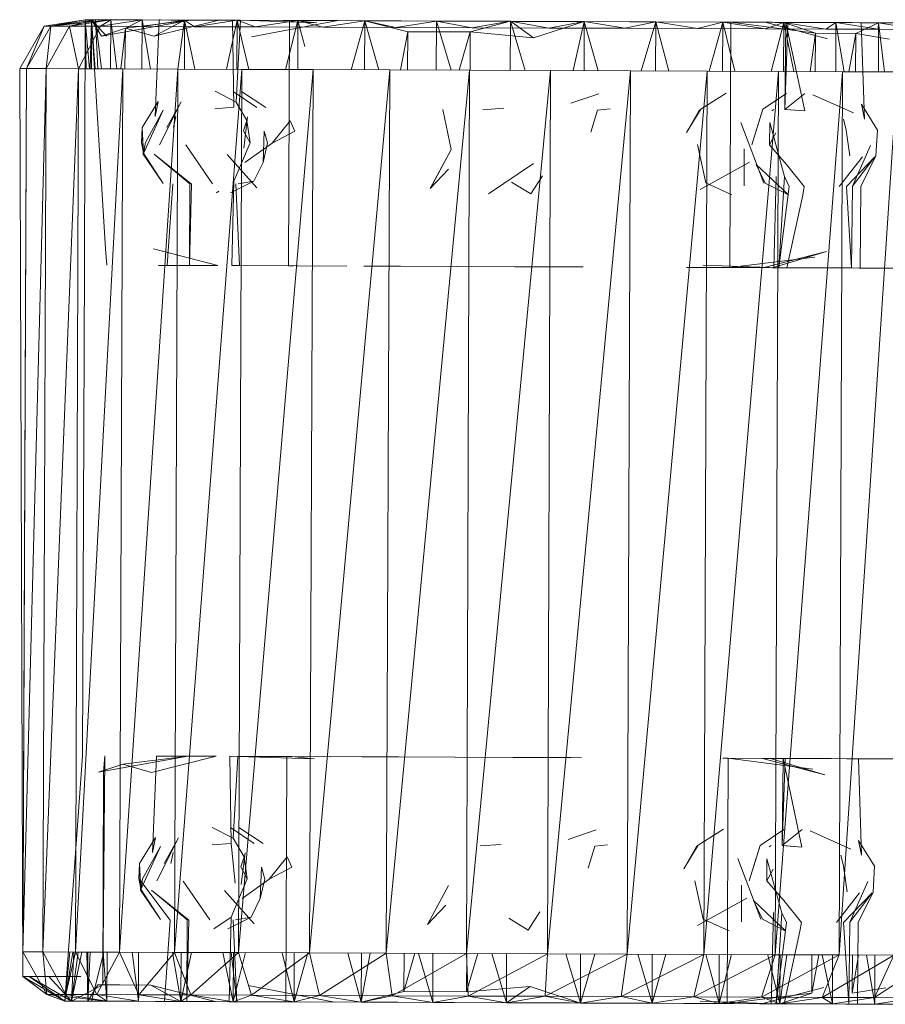
# Model space of a CAD drawing. Units: inches. Extents: x 0 to 6720, y 0 to 4752.
# Drawn here: x 3825 to 3878, y 2029 to 2089 of the extents above; entities that cross this region are included whole.
import ezdxf

# ---------------------------------------------------------------- set-up
doc = ezdxf.new("R2010")
doc.units = ezdxf.units.IN
doc.header["$MEASUREMENT"] = 0

msp = doc.modelspace()

# ---------------------------------------------------------------- linework, layer by layer
at = {"lineweight": 9}
for p, q in [((3826.984, 2088.801), (3825.484, 2086.208)), ((3826.984, 2088.801), (3825.891, 2086.207)), ((3826.984, 2088.801), (3825.891, 2086.207)), ((3825.891, 2086.207), (3827.38, 2088.799)), ((3827.38, 2088.799), (3825.891, 2086.207)), ((3826.984, 2088.801), (3829.484, 2089.193)), ((3826.984, 2088.801), (3827.38, 2088.799)), ((3826.984, 2088.801), (3827.38, 2088.799)), ((3827.38, 2088.799), (3827.1, 2086.202)), ((3828.531, 2088.795), (3827.1, 2086.202)), ((3829.484, 2089.193), (3827.38, 2088.799)), ((3827.38, 2088.799), (3830.124, 2089.191)), ((3831.054, 2089.187), (3827.38, 2088.799)), ((3827.38, 2088.799), (3828.531, 2088.795)), ((3827.38, 2088.799), (3828.531, 2088.795)), ((3828.531, 2088.795), (3830.124, 2089.191)), ((3831.054, 2089.187), (3828.531, 2088.795)), ((3828.531, 2088.795), (3830.426, 2088.788)), ((3828.531, 2088.795), (3829.089, 2086.195)), ((3828.531, 2088.795), (3830.426, 2088.788)), ((3830.426, 2088.788), (3829.089, 2086.195)), ((3829.484, 2089.193), (3829.438, 2074.193)), ((3829.484, 2089.193), (3829.438, 2074.193)), ((3829.879, 2089.192), (3829.484, 2089.193)), ((3829.484, 2089.193), (3829.879, 2089.192)), ((3829.879, 2089.192), (3829.484, 2089.193)), ((3829.484, 2089.193), (3829.879, 2089.192)), ((3829.551, 2086.195), (3829.484, 2089.193)), ((3829.484, 2089.193), (3829.749, 2086.192)), ((3829.879, 2089.192), (3829.791, 2086.192)), ((3829.791, 2086.192), (3829.879, 2089.192)), ((3829.879, 2089.192), (3829.868, 2086.192)), ((3829.879, 2089.192), (3829.868, 2086.192)), ((3830.124, 2089.191), (3829.879, 2089.192)), ((3831.054, 2089.187), (3829.879, 2089.192)), ((3829.879, 2089.192), (3834.728, 2089.173)), ((3829.879, 2089.192), (3830.065, 2086.191)), ((3829.879, 2089.192), (3830.728, 2075.188)), ((3829.879, 2089.192), (3834.554, 2089.173)), ((3830.103, 2086.191), (3829.879, 2089.192)), ((3829.879, 2089.192), (3830.484, 2088.189)), ((3829.879, 2089.192), (3830.065, 2086.191)), ((3829.879, 2089.192), (3830.786, 2088.188)), ((3830.124, 2089.191), (3830.261, 2086.19)), ((3830.124, 2089.191), (3830.486, 2086.189)), ((3831.054, 2089.187), (3830.426, 2088.788)), ((3832.972, 2089.18), (3830.426, 2088.788)), ((3830.426, 2088.788), (3832.995, 2088.778)), ((3830.484, 2088.189), (3835.926, 2089.168)), ((3831.054, 2089.187), (3831.042, 2086.187)), ((3832.972, 2089.18), (3831.054, 2089.187)), ((3831.426, 2086.184), (3831.054, 2089.187)), ((3832.972, 2089.18), (3831.949, 2088.683)), ((3831.949, 2088.683), (3835.926, 2089.168)), ((3832.972, 2089.18), (3832.961, 2086.18)), ((3835.565, 2089.17), (3832.972, 2089.18)), ((3833.479, 2086.178), (3832.972, 2089.18)), ((3832.972, 2089.18), (3832.995, 2088.778)), ((3835.565, 2089.17), (3832.995, 2088.778)), ((3832.995, 2088.778), (3836.181, 2088.765)), ((3835.565, 2089.17), (3833.716, 2088.177)), ((3833.716, 2088.177), (3837.67, 2089.162)), ((3833.774, 2083.273), (3834.019, 2089.176)), ((3834.554, 2089.173), (3834.019, 2089.176)), ((3834.019, 2089.176), (3834.088, 2089.175)), ((3834.088, 2089.175), (3834.728, 2089.173)), ((3835.926, 2089.168), (3834.728, 2089.173)), ((3835.565, 2089.17), (3835.156, 2086.171)), ((3835.565, 2089.17), (3835.553, 2086.171)), ((3835.565, 2089.17), (3835.553, 2086.171)), ((3838.774, 2089.157), (3835.565, 2089.17)), ((3835.565, 2089.17), (3837.67, 2089.162)), ((3838.774, 2089.157), (3835.565, 2089.17)), ((3836.195, 2086.167), (3835.565, 2089.17)), ((3835.565, 2089.17), (3836.181, 2088.765)), ((3835.926, 2089.168), (3837.67, 2089.162)), ((3838.774, 2089.157), (3836.181, 2088.765)), ((3838.774, 2089.157), (3838.121, 2086.16)), ((3838.577, 2083.838), (3838.507, 2089.158)), ((3838.983, 2089.157), (3838.507, 2089.158)), ((3838.507, 2089.158), (3838.611, 2089.158)), ((3838.983, 2089.157), (3838.716, 2084.16)), ((3838.774, 2089.157), (3838.763, 2086.156)), ((3838.774, 2089.157), (3838.763, 2086.156)), ((3842.495, 2089.143), (3838.774, 2089.157)), ((3842.495, 2089.143), (3838.774, 2089.157)), ((3839.506, 2086.156), (3838.774, 2089.157)), ((3838.774, 2089.157), (3839.89, 2088.751)), ((3843.658, 2089.005), (3838.983, 2089.157)), ((3840.018, 2089.153), (3838.983, 2089.157)), ((3838.983, 2089.157), (3842.309, 2089.144)), ((3839.669, 2088.154), (3844.948, 2089.134)), ((3842.495, 2089.143), (3839.89, 2088.751)), ((3844.634, 2089.135), (3841.588, 2089.147)), ((3842.495, 2089.143), (3841.739, 2086.146)), ((3841.983, 2089.145), (3841.925, 2074.145)), ((3842.251, 2089.144), (3841.983, 2089.145)), ((3841.983, 2089.145), (3842.309, 2089.144)), ((3843.658, 2089.005), (3842.309, 2089.144)), ((3842.495, 2089.143), (3842.483, 2086.143)), ((3842.495, 2089.143), (3842.483, 2086.143)), ((3846.588, 2089.127), (3842.495, 2089.143)), ((3846.588, 2089.127), (3842.495, 2089.143)), ((3842.919, 2087.563), (3842.495, 2089.143)), ((3842.495, 2089.143), (3844.03, 2088.735)), ((3842.495, 2089.143), (3842.919, 2089.142)), ((3843.413, 2089.14), (3844.948, 2089.134)), ((3846.588, 2089.127), (3844.03, 2088.735)), ((3846.588, 2089.127), (3845.757, 2086.131)), ((3846.588, 2089.127), (3846.576, 2086.128)), ((3846.588, 2089.127), (3846.576, 2086.128)), ((3850.971, 2089.111), (3846.588, 2089.127)), ((3846.588, 2089.127), (3848.82, 2089.119)), ((3847.455, 2086.124), (3846.588, 2089.127)), ((3846.588, 2089.127), (3848.483, 2088.718)), ((3846.588, 2089.127), (3849.215, 2088.459)), ((3846.809, 2089.127), (3848.181, 2089.121)), ((3850.971, 2089.111), (3848.483, 2088.718)), ((3848.82, 2089.119), (3852.273, 2089.106)), ((3850.971, 2089.111), (3850.962, 2086.111)), ((3855.494, 2089.093), (3850.971, 2089.111)), ((3851.864, 2086.107), (3850.971, 2089.111)), ((3850.971, 2089.111), (3853.134, 2088.7)), ((3852.273, 2089.106), (3855.82, 2089.092)), ((3855.494, 2089.093), (3853.029, 2088.445)), ((3855.494, 2089.093), (3853.134, 2088.7)), ((3855.494, 2089.093), (3855.482, 2086.093)), ((3860.005, 2089.076), (3855.494, 2089.093)), ((3860.005, 2089.076), (3855.494, 2089.093)), ((3856.385, 2086.09), (3855.494, 2089.093)), ((3855.494, 2089.093), (3857.843, 2088.682)), ((3855.494, 2089.093), (3856.901, 2088.088)), ((3855.494, 2089.093), (3856.901, 2088.088)), ((3855.82, 2089.092), (3859.343, 2089.078)), ((3860.005, 2089.076), (3856.901, 2088.088)), ((3860.005, 2089.076), (3856.901, 2088.088)), ((3860.005, 2089.076), (3857.843, 2088.682)), ((3860.005, 2089.076), (3859.33, 2086.079)), ((3860.005, 2089.076), (3859.343, 2089.078)), ((3860.005, 2089.076), (3859.994, 2086.076)), ((3860.005, 2089.076), (3859.994, 2086.076)), ((3864.377, 2089.059), (3860.005, 2089.076)), ((3864.377, 2089.059), (3860.005, 2089.076)), ((3860.868, 2086.073), (3860.005, 2089.076)), ((3860.005, 2089.076), (3862.482, 2088.665)), ((3864.377, 2089.059), (3862.482, 2088.665)), ((3864.377, 2089.059), (3862.773, 2089.065)), ((3864.377, 2089.059), (3863.491, 2086.063)), ((3864.377, 2089.059), (3864.366, 2086.059)), ((3864.377, 2089.059), (3864.366, 2086.059)), ((3868.482, 2089.044), (3864.377, 2089.059)), ((3868.482, 2089.044), (3864.377, 2089.059)), ((3865.187, 2086.056), (3864.377, 2089.059)), ((3864.377, 2089.059), (3866.935, 2088.648)), ((3868.482, 2089.044), (3866.935, 2088.648)), ((3868.482, 2089.044), (3867.649, 2086.047)), ((3871.447, 2089.032), (3868.4, 2089.044)), ((3868.482, 2089.044), (3868.47, 2086.044)), ((3868.482, 2089.044), (3868.47, 2086.044)), ((3872.202, 2089.029), (3868.482, 2089.044)), ((3872.202, 2089.029), (3868.482, 2089.044)), ((3869.214, 2086.041), (3868.482, 2089.044)), ((3868.482, 2089.044), (3871.075, 2088.632)), ((3868.97, 2089.042), (3868.656, 2089.043)), ((3868.714, 2089.043), (3868.97, 2089.042)), ((3868.97, 2089.042), (3868.912, 2074.042)), ((3872.202, 2089.029), (3868.947, 2089.042)), ((3874.144, 2088.364), (3868.947, 2089.042)), ((3868.947, 2089.042), (3871.528, 2089.032)), ((3874.877, 2088.019), (3871.063, 2089.034)), ((3871.447, 2089.032), (3871.063, 2089.034)), ((3872.202, 2089.029), (3871.075, 2088.632)), ((3872.202, 2089.029), (3871.446, 2086.03)), ((3871.528, 2089.032), (3873.667, 2089.024)), ((3871.668, 2089.031), (3872.342, 2089.029)), ((3872.447, 2089.028), (3871.97, 2089.03)), ((3872.202, 2089.029), (3872.191, 2086.03)), ((3872.202, 2089.029), (3872.191, 2086.03)), ((3875.4, 2089.017), (3872.202, 2089.029)), ((3872.202, 2089.029), (3874.144, 2088.364)), ((3872.83, 2086.027), (3872.202, 2089.029)), ((3872.202, 2089.029), (3874.784, 2088.617)), ((3872.272, 2083.709), (3872.342, 2089.029)), ((3872.272, 2083.709), (3872.447, 2089.028)), ((3873.493, 2083.611), (3872.342, 2089.029)), ((3872.342, 2089.029), (3872.447, 2089.028)), ((3873.667, 2089.024), (3875.307, 2089.017)), ((3875.4, 2089.017), (3874.784, 2088.617)), ((3879.923, 2089), (3875.307, 2089.017)), ((3875.307, 2089.017), (3876.4, 2089.013)), ((3875.4, 2089.017), (3875.388, 2086.015)), ((3878.004, 2089.007), (3875.4, 2089.017)), ((3875.909, 2086.015), (3875.4, 2089.017)), ((3875.4, 2089.017), (3877.981, 2088.605)), ((3876.877, 2089.011), (3876.237, 2089.014)), ((3876.4, 2089.013), (3876.935, 2089.011)), ((3878.004, 2089.007), (3876.609, 2088.354)), ((3876.935, 2089.011), (3876.877, 2089.011)), ((3881.097, 2088.995), (3876.935, 2089.011)), ((3877.144, 2083.107), (3876.935, 2089.011)), ((3878.004, 2089.007), (3877.981, 2088.605)), ((3878.004, 2089.007), (3877.993, 2086.007)), ((3879.923, 2089), (3878.004, 2089.007)), ((3879.923, 2089), (3878.004, 2089.007)), ((3878.376, 2086.006), (3878.004, 2089.007)), ((3878.004, 2089.007), (3880.551, 2088.595)), ((3831.949, 2088.683), (3830.484, 2088.189)), ((3831.949, 2088.683), (3831.667, 2086.184)), ((3831.949, 2088.683), (3831.917, 2086.184)), ((3831.949, 2088.683), (3833.716, 2088.177)), ((3836.181, 2088.765), (3839.89, 2088.751)), ((3839.89, 2088.751), (3844.03, 2088.735)), ((3844.03, 2088.735), (3848.483, 2088.718)), ((3848.483, 2088.718), (3853.134, 2088.7)), ((3848.777, 2086.119), (3849.215, 2088.459)), ((3849.215, 2088.459), (3849.203, 2086.117)), ((3849.215, 2088.459), (3853.029, 2088.445)), ((3853.029, 2088.445), (3852.364, 2086.105)), ((3853.029, 2088.445), (3853.021, 2086.103)), ((3853.029, 2088.445), (3856.901, 2088.088)), ((3853.029, 2088.445), (3856.901, 2088.088)), ((3853.134, 2088.7), (3857.843, 2088.682)), ((3857.843, 2088.682), (3862.482, 2088.665)), ((3862.482, 2088.665), (3866.935, 2088.648)), ((3866.935, 2088.648), (3871.075, 2088.632)), ((3871.075, 2088.632), (3874.784, 2088.617)), ((3873.818, 2086.023), (3874.144, 2088.364)), ((3874.144, 2088.364), (3874.136, 2086.022)), ((3874.144, 2088.364), (3876.609, 2088.354)), ((3874.784, 2088.617), (3877.981, 2088.605)), ((3876.609, 2088.354), (3876.18, 2086.015)), ((3876.609, 2088.354), (3876.601, 2086.012)), ((3876.609, 2088.354), (3878.667, 2088.004)), ((3876.609, 2088.354), (3878.667, 2088.004)), ((3877.981, 2088.605), (3880.551, 2088.595)), ((3825.484, 2086.208), (3825.67, 2030.707)), ((3825.484, 2086.208), (3825.891, 2086.207)), ((3825.67, 2030.707), (3825.891, 2086.207)), ((3825.891, 2086.207), (3825.67, 2032.207)), ((3825.67, 2032.207), (3827.1, 2086.202)), ((3825.891, 2086.207), (3827.1, 2086.202)), ((3827.1, 2086.202), (3826.891, 2032.203)), ((3826.891, 2032.203), (3829.089, 2086.195)), ((3827.1, 2086.202), (3829.089, 2086.195)), ((3829.089, 2086.195), (3828.891, 2032.195)), ((3828.891, 2032.195), (3831.798, 2086.184)), ((3829.089, 2086.195), (3831.798, 2086.184)), ((3831.798, 2086.184), (3831.589, 2032.185)), ((3831.589, 2032.185), (3835.158, 2086.171)), ((3831.798, 2086.184), (3835.158, 2086.171)), ((3835.158, 2086.171), (3834.949, 2032.172)), ((3834.949, 2032.172), (3839.065, 2086.156)), ((3835.158, 2086.171), (3839.065, 2086.156)), ((3839.065, 2086.156), (3838.856, 2032.157)), ((3838.856, 2032.157), (3843.425, 2086.14)), ((3839.065, 2086.156), (3843.425, 2086.14)), ((3843.425, 2086.14), (3843.216, 2032.14)), ((3843.216, 2032.14), (3848.111, 2086.122)), ((3843.425, 2086.14), (3848.111, 2086.122)), ((3848.111, 2086.122), (3847.902, 2032.122)), ((3847.902, 2032.122), (3852.994, 2086.103)), ((3848.111, 2086.122), (3852.994, 2086.103)), ((3852.994, 2086.103), (3852.797, 2032.103)), ((3852.797, 2032.103), (3857.947, 2086.084)), ((3852.994, 2086.103), (3857.947, 2086.084)), ((3857.947, 2086.084), (3857.75, 2032.084)), ((3857.75, 2032.084), (3862.842, 2086.065)), ((3857.947, 2086.084), (3862.842, 2086.065)), ((3862.842, 2086.065), (3862.633, 2032.066)), ((3862.633, 2032.066), (3867.528, 2086.047)), ((3862.842, 2086.065), (3867.528, 2086.047)), ((3867.528, 2086.047), (3867.319, 2032.048)), ((3867.319, 2032.048), (3871.888, 2086.03)), ((3867.528, 2086.047), (3871.888, 2086.03)), ((3871.888, 2086.03), (3871.679, 2032.031)), ((3871.679, 2032.031), (3875.795, 2086.015)), ((3871.888, 2086.03), (3875.795, 2086.015)), ((3875.795, 2086.015), (3875.586, 2032.016)), ((3875.586, 2032.016), (3879.155, 2086.003)), ((3875.795, 2086.015), (3879.155, 2086.003)), ((3837.437, 2084.815), (3838.716, 2084.16)), ((3838.542, 2084.811), (3839.995, 2083.833)), ((3839.053, 2084.809), (3840.53, 2083.831)), ((3859.18, 2084.081), (3860.889, 2084.656)), ((3868.679, 2084.695), (3867.145, 2083.729)), ((3872.377, 2084.681), (3870.923, 2083.714)), ((3873.493, 2084.677), (3872.272, 2083.709)), ((3876.481, 2083.491), (3873.981, 2084.606)), ((3833.961, 2084.185), (3832.984, 2082.608)), ((3833.961, 2084.185), (3832.984, 2082.608)), ((3833.961, 2084.185), (3833.774, 2083.273)), ((3835.367, 2084.18), (3834.03, 2081.54)), ((3835.367, 2084.18), (3834.484, 2082.602)), ((3838.716, 2084.16), (3839.379, 2083.024)), ((3876.958, 2084.021), (3877.144, 2083.107)), ((3876.958, 2084.021), (3877.935, 2082.435)), ((3876.958, 2084.021), (3877.935, 2082.435)), ((3833.042, 2080.98), (3834.263, 2083.652)), ((3833.17, 2081.679), (3834.263, 2083.652)), ((3838.577, 2083.838), (3837.425, 2083.749)), ((3851.878, 2081.254), (3851.366, 2083.695)), ((3855.099, 2083.775), (3853.797, 2083.686)), ((3860.401, 2082.312), (3860.819, 2083.659)), ((3861.598, 2083.75), (3860.819, 2083.659)), ((3867.145, 2083.729), (3866.261, 2082.289)), ((3866.261, 2082.289), (3867.028, 2083.635)), ((3867.145, 2083.729), (3867.028, 2083.635)), ((3870.261, 2081.541), (3870.923, 2083.714)), ((3870.923, 2083.714), (3870.47, 2082.273)), ((3871.47, 2083.618), (3871.598, 2083.712)), ((3873.493, 2083.611), (3872.272, 2083.709)), ((3872.342, 2083.709), (3873.493, 2083.611)), ((3835.042, 2083.268), (3834.891, 2082.6)), ((3839.17, 2082.393), (3839.379, 2083.024)), ((3839.425, 2083.252), (3839.193, 2081.33)), ((3839.576, 2081.659), (3839.379, 2083.024)), ((3840.914, 2081.654), (3842.018, 2083.014)), ((3842.309, 2082.381), (3842.018, 2083.014)), ((3870.982, 2079.199), (3869.575, 2082.908)), ((3871.33, 2081.537), (3871.354, 2082.901)), ((3872.249, 2079.598), (3871.354, 2082.901)), ((3875.865, 2083.112), (3876.016, 2082.443)), ((3832.984, 2082.608), (3832.937, 2081.68)), ((3832.984, 2082.608), (3833.054, 2081.033)), ((3832.984, 2082.608), (3833.042, 2080.98)), ((3832.984, 2082.608), (3833.042, 2080.98)), ((3839.576, 2081.659), (3839.17, 2082.393)), ((3840.367, 2080.458), (3840.437, 2082.388)), ((3840.646, 2081.655), (3840.437, 2082.388)), ((3840.914, 2081.654), (3842.309, 2082.381)), ((3871.726, 2082.268), (3871.33, 2081.537)), ((3876.016, 2082.443), (3876.249, 2080.868)), ((3877.935, 2082.435), (3877.842, 2080.862)), ((3877.935, 2082.435), (3877.842, 2080.862)), ((3833.054, 2081.033), (3832.937, 2081.68)), ((3833.042, 2080.98), (3833.17, 2081.679)), ((3833.042, 2080.98), (3833.17, 2081.679)), ((3833.054, 2081.033), (3833.17, 2081.679)), ((3839.576, 2081.659), (3838.577, 2079.324)), ((3839.251, 2080.462), (3840.914, 2081.654)), ((3840.367, 2080.458), (3840.646, 2081.655)), ((3840.367, 2080.458), (3840.646, 2081.655)), ((3866.924, 2081.554), (3867.447, 2079.213)), ((3833.054, 2081.033), (3833.042, 2080.98)), ((3834.263, 2079.172), (3833.042, 2080.98)), ((3834.263, 2079.172), (3833.042, 2080.98)), ((3833.054, 2081.033), (3834.263, 2079.172)), ((3835.891, 2079.153), (3833.716, 2080.977)), ((3835.995, 2079.145), (3833.716, 2080.977)), ((3837.274, 2079.161), (3835.646, 2081.534)), ((3838.181, 2080.96), (3839.995, 2078.922)), ((3851.878, 2081.254), (3850.587, 2078.882)), ((3850.727, 2079.109), (3851.878, 2081.254)), ((3869.796, 2079.036), (3869.796, 2081.289)), ((3872.377, 2080.335), (3871.33, 2081.537)), ((3876.411, 2079.011), (3877.516, 2081.509)), ((3840.367, 2080.458), (3839.809, 2079.319)), ((3856.901, 2080.395), (3854.145, 2078.548)), ((3870.121, 2080.492), (3867.086, 2078.818)), ((3875.586, 2079.001), (3877.016, 2080.811)), ((3876.039, 2078.992), (3877.783, 2080.808)), ((3876.411, 2079.011), (3877.783, 2080.808)), ((3877.842, 2080.862), (3876.923, 2078.995)), ((3851.715, 2080.049), (3850.587, 2078.882)), ((3870.528, 2080.342), (3871.075, 2079.199)), ((3870.528, 2080.342), (3872.493, 2078.478)), ((3872.377, 2080.335), (3873.458, 2079.002)), ((3834.844, 2079.15), (3834.507, 2074.174)), ((3835.891, 2079.153), (3835.867, 2074.168)), ((3835.995, 2079.145), (3835.867, 2074.168)), ((3839.809, 2079.319), (3838.379, 2078.609)), ((3838.577, 2079.324), (3838.449, 2074.158)), ((3838.693, 2079.155), (3838.925, 2074.157)), ((3839.809, 2079.319), (3838.844, 2079.155)), ((3855.552, 2079.259), (3856.738, 2078.538)), ((3856.738, 2078.538), (3857.459, 2079.655)), ((3867.447, 2079.213), (3869.04, 2078.491)), ((3871.075, 2079.199), (3872.493, 2078.478)), ((3871.737, 2079.6), (3871.609, 2074.031)), ((3872.249, 2079.598), (3871.912, 2074.03)), ((3872.528, 2079.005), (3872.249, 2079.598)), ((3837.663, 2078.709), (3837.518, 2078.612)), ((3850.727, 2079.109), (3850.587, 2078.882)), ((3872.528, 2079.005), (3871.912, 2074.03)), ((3873.458, 2079.002), (3873.365, 2078.475)), ((3876.039, 2078.992), (3876.353, 2074.013)), ((3876.353, 2074.013), (3876.411, 2079.011)), ((3876.923, 2078.995), (3876.877, 2074.011)), ((3873.365, 2078.475), (3872.388, 2074.028)), ((3830.81, 2074.188), (3830.728, 2075.188)), ((3833.658, 2075.177), (3837.611, 2074.162)), ((3874.83, 2075.019), (3871.005, 2074.034)), ((3871.493, 2074.032), (3874.83, 2075.019)), ((3874.098, 2074.68), (3868.889, 2074.042)), ((3829.438, 2074.193), (3829.321, 2044.193)), ((3834.019, 2074.175), (3833.961, 2074.176)), ((3833.961, 2074.176), (3834.507, 2074.174)), ((3834.67, 2074.173), (3834.019, 2074.175)), ((3835.867, 2074.168), (3834.67, 2074.173)), ((3835.507, 2074.17), (3837.611, 2074.162)), ((3837.611, 2074.162), (3835.867, 2074.168)), ((3838.553, 2074.158), (3838.449, 2074.158)), ((3838.449, 2074.158), (3838.925, 2074.157)), ((3838.716, 2074.158), (3842.483, 2074.143)), ((3842.251, 2074.144), (3841.925, 2074.145)), ((3841.925, 2074.145), (3842.193, 2074.144)), ((3842.437, 2074.143), (3845.495, 2074.131)), ((3845.495, 2074.131), (3842.483, 2074.143)), ((3846.53, 2074.128), (3848.762, 2074.119)), ((3852.215, 2074.106), (3848.762, 2074.119)), ((3855.762, 2074.092), (3852.215, 2074.106)), ((3859.296, 2074.079), (3855.762, 2074.092)), ((3859.947, 2074.076), (3859.296, 2074.079)), ((3869.319, 2074.04), (3866.261, 2074.052)), ((3867.249, 2074.182), (3871.912, 2074.03)), ((3868.598, 2074.043), (3868.912, 2074.042)), ((3868.598, 2074.043), (3871.912, 2074.03)), ((3868.912, 2074.042), (3868.656, 2074.043)), ((3872.144, 2074.029), (3868.889, 2074.042)), ((3871.47, 2074.032), (3868.889, 2074.042)), ((3869.319, 2074.04), (3870.877, 2074.034)), ((3870.877, 2074.034), (3871.912, 2074.03)), ((3871.493, 2074.032), (3871.005, 2074.034)), ((3873.609, 2074.024), (3871.47, 2074.032)), ((3871.609, 2074.031), (3872.284, 2074.029)), ((3872.388, 2074.028), (3871.912, 2074.03)), ((3872.284, 2074.029), (3872.388, 2074.028)), ((3875.249, 2074.017), (3873.609, 2074.024)), ((3879.865, 2074), (3875.249, 2074.017)), ((3876.353, 2074.013), (3875.249, 2074.017)), ((3876.167, 2074.014), (3876.818, 2074.011)), ((3876.877, 2074.011), (3876.353, 2074.013)), ((3881.423, 2073.994), (3876.818, 2074.011)), ((3876.818, 2074.011), (3876.877, 2074.011)), ((3828.252, 2029.197), (3829.321, 2044.193)), ((3828.252, 2029.197), (3829.321, 2044.193)), ((3830.31, 2043.189), (3835.763, 2044.169)), ((3831.786, 2043.684), (3830.31, 2043.189)), ((3830.693, 2044.188), (3830.565, 2030.188)), ((3830.693, 2044.188), (3830.612, 2043.188)), ((3831.786, 2043.684), (3835.763, 2044.169)), ((3831.786, 2043.684), (3833.542, 2043.177)), ((3833.542, 2043.177), (3837.507, 2044.162)), ((3833.6, 2038.274), (3833.856, 2044.176)), ((3834.391, 2044.174), (3833.856, 2044.176)), ((3833.856, 2044.176), (3833.914, 2044.176)), ((3833.914, 2044.176), (3834.565, 2044.173)), ((3835.763, 2044.169), (3834.565, 2044.173)), ((3835.402, 2044.17), (3837.507, 2044.162)), ((3835.763, 2044.169), (3837.507, 2044.162)), ((3838.414, 2038.839), (3838.344, 2044.159)), ((3838.821, 2044.157), (3838.344, 2044.159)), ((3838.344, 2044.159), (3838.449, 2044.158)), ((3838.821, 2044.157), (3838.542, 2039.16)), ((3843.483, 2044.005), (3838.821, 2044.157)), ((3838.821, 2044.157), (3842.134, 2044.144)), ((3844.472, 2044.135), (3841.414, 2044.147)), ((3841.821, 2044.145), (3841.762, 2029.146)), ((3842.076, 2044.144), (3841.821, 2044.145)), ((3841.821, 2044.145), (3842.134, 2044.144)), ((3843.483, 2044.005), (3842.134, 2044.144)), ((3842.809, 2044.142), (3848.006, 2044.122)), ((3846.425, 2044.128), (3848.657, 2044.119)), ((3846.774, 2044.127), (3848.006, 2044.122)), ((3848.657, 2044.119), (3852.111, 2044.106)), ((3852.111, 2044.106), (3855.657, 2044.092)), ((3855.657, 2044.092), (3859.18, 2044.079)), ((3859.831, 2044.076), (3859.18, 2044.079)), ((3868.807, 2044.042), (3868.482, 2044.043)), ((3868.551, 2044.043), (3868.807, 2044.042)), ((3868.807, 2044.042), (3868.749, 2029.042)), ((3872.028, 2044.03), (3868.784, 2044.042)), ((3873.981, 2043.364), (3868.784, 2044.042)), ((3868.784, 2044.042), (3871.354, 2044.032)), ((3871.388, 2044.032), (3870.9, 2044.034)), ((3874.714, 2043.019), (3870.9, 2044.034)), ((3871.354, 2044.032), (3873.493, 2044.024)), ((3871.388, 2044.032), (3874.714, 2043.019)), ((3871.505, 2044.032), (3872.179, 2044.029)), ((3872.284, 2044.029), (3871.807, 2044.03)), ((3872.109, 2038.709), (3872.179, 2044.029)), ((3872.109, 2038.709), (3872.284, 2044.029)), ((3873.319, 2038.611), (3872.179, 2044.029)), ((3872.179, 2044.029), (3872.284, 2044.029)), ((3873.493, 2044.024), (3875.132, 2044.018)), ((3879.748, 2044), (3875.132, 2044.018)), ((3875.132, 2044.018), (3876.237, 2044.013)), ((3876.714, 2044.012), (3876.063, 2044.014)), ((3876.237, 2044.013), (3876.772, 2044.011)), ((3881.306, 2043.994), (3876.714, 2044.012)), ((3876.772, 2044.011), (3876.714, 2044.012)), ((3876.97, 2038.107), (3876.772, 2044.011)), ((3830.612, 2043.188), (3830.565, 2030.188)), ((3837.263, 2039.816), (3838.542, 2039.16)), ((3838.379, 2039.811), (3839.821, 2038.833)), ((3838.89, 2039.809), (3840.367, 2038.831)), ((3859.017, 2039.082), (3860.726, 2039.656)), ((3868.517, 2039.696), (3866.982, 2038.729)), ((3872.202, 2039.682), (3870.761, 2038.715)), ((3873.33, 2039.677), (3872.109, 2038.709)), ((3876.307, 2038.491), (3873.819, 2039.606)), ((3833.798, 2039.186), (3832.809, 2037.608)), ((3833.798, 2039.186), (3832.809, 2037.608)), ((3833.798, 2039.186), (3833.6, 2038.274)), ((3835.205, 2039.18), (3833.867, 2036.541)), ((3835.205, 2039.18), (3834.321, 2037.602)), ((3838.414, 2038.839), (3837.263, 2038.749)), ((3838.414, 2038.839), (3838.658, 2036.408)), ((3838.542, 2039.16), (3839.204, 2038.024)), ((3876.783, 2039.021), (3876.97, 2038.107)), ((3876.783, 2039.021), (3877.76, 2037.436)), ((3876.783, 2039.021), (3877.76, 2037.436)), ((3832.868, 2035.98), (3834.1, 2038.653)), ((3832.995, 2036.679), (3834.1, 2038.653)), ((3834.879, 2038.269), (3834.728, 2037.601)), ((3839.263, 2038.252), (3839.03, 2036.33)), ((3854.936, 2038.775), (3853.634, 2038.686)), ((3860.238, 2037.312), (3860.657, 2038.66)), ((3861.424, 2038.75), (3860.657, 2038.66)), ((3866.982, 2038.729), (3866.098, 2037.29)), ((3866.098, 2037.29), (3866.865, 2038.636)), ((3866.982, 2038.729), (3866.865, 2038.636)), ((3870.086, 2036.542), (3870.761, 2038.715)), ((3870.761, 2038.715), (3870.307, 2037.274)), ((3871.307, 2038.619), (3871.435, 2038.712)), ((3873.319, 2038.611), (3872.109, 2038.709)), ((3872.179, 2038.709), (3873.319, 2038.611)), ((3832.809, 2037.608), (3832.775, 2036.68)), ((3832.809, 2037.608), (3832.891, 2036.034)), ((3832.809, 2037.608), (3832.868, 2035.98)), ((3832.809, 2037.608), (3832.868, 2035.98)), ((3839.007, 2037.394), (3839.204, 2038.024)), ((3839.402, 2036.659), (3839.204, 2038.024)), ((3840.739, 2036.654), (3841.844, 2038.014)), ((3842.134, 2037.382), (3841.844, 2038.014)), ((3870.807, 2034.2), (3869.4, 2037.908)), ((3871.168, 2036.537), (3871.179, 2037.901)), ((3872.086, 2034.599), (3871.179, 2037.901)), ((3875.702, 2038.112), (3875.853, 2037.443)), ((3839.402, 2036.659), (3839.007, 2037.394)), ((3840.193, 2035.458), (3840.274, 2037.389)), ((3840.483, 2036.655), (3840.274, 2037.389)), ((3840.739, 2036.654), (3842.134, 2037.382)), ((3871.563, 2037.269), (3871.168, 2036.537)), ((3875.853, 2037.443), (3876.086, 2035.868)), ((3877.76, 2037.436), (3877.679, 2035.862)), ((3877.76, 2037.436), (3877.679, 2035.862)), ((3832.891, 2036.034), (3832.775, 2036.68)), ((3834.681, 2034.15), (3832.775, 2036.68)), ((3832.868, 2035.98), (3832.995, 2036.679)), ((3832.868, 2035.98), (3832.995, 2036.679)), ((3832.891, 2036.034), (3832.995, 2036.679)), ((3837.111, 2034.161), (3835.484, 2036.535)), ((3839.402, 2036.659), (3838.414, 2034.324)), ((3839.088, 2035.463), (3840.739, 2036.654)), ((3840.193, 2035.458), (3840.483, 2036.655)), ((3840.193, 2035.458), (3840.483, 2036.655)), ((3866.761, 2036.554), (3867.284, 2034.213)), ((3872.202, 2035.336), (3871.168, 2036.537)), ((3876.249, 2034.011), (3877.342, 2036.509)), ((3832.891, 2036.034), (3832.868, 2035.98)), ((3834.088, 2034.173), (3832.868, 2035.98)), ((3834.088, 2034.173), (3832.868, 2035.98)), ((3832.891, 2036.034), (3834.088, 2034.173)), ((3835.728, 2034.153), (3833.542, 2035.977)), ((3835.832, 2034.146), (3833.542, 2035.977)), ((3838.018, 2035.96), (3839.821, 2033.923)), ((3851.715, 2036.255), (3850.425, 2033.882)), ((3850.553, 2034.11), (3851.715, 2036.255)), ((3869.633, 2034.037), (3869.633, 2036.289)), ((3875.423, 2034.001), (3876.842, 2035.811)), ((3875.865, 2033.992), (3877.621, 2035.808)), ((3876.249, 2034.011), (3877.621, 2035.808)), ((3877.679, 2035.862), (3876.76, 2033.996)), ((3840.193, 2035.458), (3839.635, 2034.319)), ((3869.947, 2035.493), (3866.924, 2033.819)), ((3870.365, 2035.343), (3870.912, 2034.199)), ((3870.365, 2035.343), (3872.33, 2033.478)), ((3872.202, 2035.336), (3873.295, 2034.002)), ((3851.541, 2035.049), (3850.425, 2033.882)), ((3856.575, 2033.539), (3857.296, 2034.655)), ((3871.574, 2034.601), (3871.447, 2029.032)), ((3872.086, 2034.599), (3871.749, 2029.031)), ((3872.365, 2034.006), (3872.086, 2034.599)), ((3834.681, 2034.15), (3834.333, 2029.174)), ((3835.728, 2034.153), (3835.705, 2029.169)), ((3835.832, 2034.146), (3835.705, 2029.169)), ((3838.414, 2034.324), (3837.356, 2033.612)), ((3839.635, 2034.319), (3838.216, 2033.609)), ((3838.414, 2034.324), (3838.286, 2029.159)), ((3838.53, 2034.156), (3838.763, 2029.157)), ((3839.635, 2034.319), (3838.681, 2034.155)), ((3850.553, 2034.11), (3850.425, 2033.882)), ((3855.389, 2034.259), (3856.575, 2033.539)), ((3867.284, 2034.213), (3868.865, 2033.492)), ((3870.912, 2034.199), (3872.33, 2033.478)), ((3872.365, 2034.006), (3871.749, 2029.031)), ((3873.295, 2034.002), (3873.191, 2033.475)), ((3876.179, 2029.014), (3876.249, 2034.011)), ((3876.76, 2033.996), (3876.714, 2029.012)), ((3873.191, 2033.475), (3872.226, 2029.029)), ((3875.865, 2033.992), (3876.179, 2029.014)), ((3825.67, 2032.207), (3826.891, 2032.203)), ((3825.67, 2032.207), (3827.147, 2029.604)), ((3825.67, 2030.707), (3825.67, 2032.207)), ((3826.891, 2032.203), (3828.891, 2032.195)), ((3826.891, 2032.203), (3827.147, 2029.604)), ((3826.891, 2032.203), (3828.298, 2029.599)), ((3828.252, 2029.197), (3828.542, 2032.195)), ((3828.252, 2029.197), (3828.74, 2032.195)), ((3828.891, 2032.195), (3828.298, 2029.599)), ((3828.659, 2029.196), (3828.791, 2032.195)), ((3828.659, 2029.196), (3829.066, 2032.195)), ((3828.659, 2029.196), (3829.066, 2032.195)), ((3828.659, 2029.196), (3829.294, 2032.195)), ((3828.891, 2032.195), (3831.589, 2032.185)), ((3828.891, 2032.195), (3830.193, 2029.592)), ((3829.582, 2032.192), (3829.647, 2029.192)), ((3829.647, 2029.192), (3829.658, 2032.192)), ((3829.647, 2029.192), (3829.658, 2032.192)), ((3829.647, 2029.192), (3829.789, 2032.191)), ((3829.879, 2029.191), (3830.635, 2032.188)), ((3830.598, 2032.188), (3830.821, 2029.187)), ((3830.821, 2029.187), (3830.833, 2032.187)), ((3831.589, 2032.185), (3830.193, 2029.592)), ((3831.589, 2032.185), (3834.949, 2032.172)), ((3831.589, 2032.185), (3832.763, 2029.582)), ((3832.368, 2032.182), (3832.74, 2029.18)), ((3832.74, 2029.18), (3832.751, 2032.18)), ((3834.949, 2032.172), (3832.763, 2029.582)), ((3834.835, 2032.172), (3835.344, 2029.17)), ((3834.949, 2032.172), (3838.856, 2032.157)), ((3834.949, 2032.172), (3835.96, 2029.57)), ((3835.344, 2029.17), (3835.356, 2032.172)), ((3835.344, 2029.17), (3835.356, 2032.172)), ((3835.344, 2029.17), (3835.995, 2032.168)), ((3838.856, 2032.157), (3835.96, 2029.57)), ((3837.914, 2032.16), (3838.542, 2029.158)), ((3838.412, 2032.157), (3838.763, 2029.157)), ((3838.542, 2029.158), (3838.553, 2032.157)), ((3838.542, 2029.158), (3838.553, 2032.157)), ((3838.542, 2029.158), (3839.298, 2032.157)), ((3838.856, 2032.157), (3843.216, 2032.14)), ((3838.856, 2032.157), (3839.669, 2029.555)), ((3843.216, 2032.14), (3839.669, 2029.555)), ((3841.53, 2032.146), (3842.262, 2029.144)), ((3842.262, 2029.144), (3842.274, 2032.144)), ((3842.262, 2029.144), (3842.274, 2032.144)), ((3842.262, 2029.144), (3843.095, 2032.14)), ((3843.216, 2032.14), (3847.902, 2032.122)), ((3843.216, 2032.14), (3843.809, 2029.54)), ((3847.902, 2032.122), (3843.809, 2029.54)), ((3845.557, 2032.131), (3846.367, 2029.128)), ((3846.367, 2029.128), (3846.378, 2032.128)), ((3846.367, 2029.128), (3846.378, 2032.128)), ((3846.367, 2029.128), (3846.926, 2032.126)), ((3847.902, 2032.122), (3852.797, 2032.103)), ((3847.902, 2032.122), (3848.262, 2029.523)), ((3852.797, 2032.103), (3848.262, 2029.523)), ((3848.993, 2032.118), (3848.983, 2029.776)), ((3849.648, 2032.115), (3848.983, 2029.776)), ((3849.876, 2032.114), (3850.739, 2029.111)), ((3850.739, 2029.111), (3850.75, 2032.111)), ((3852.797, 2032.103), (3857.75, 2032.084)), ((3852.797, 2032.103), (3852.901, 2029.505)), ((3852.818, 2032.103), (3852.808, 2029.761)), ((3853.498, 2032.101), (3852.808, 2029.761)), ((3857.75, 2032.084), (3852.901, 2029.505)), ((3854.359, 2032.097), (3855.25, 2029.094)), ((3855.25, 2029.094), (3855.262, 2032.094)), ((3857.75, 2032.084), (3857.61, 2029.487)), ((3862.633, 2032.066), (3857.61, 2029.487)), ((3857.75, 2032.084), (3862.633, 2032.066)), ((3858.88, 2032.08), (3859.773, 2029.076)), ((3859.773, 2029.076), (3859.785, 2032.076)), ((3859.773, 2029.076), (3859.785, 2032.076)), ((3859.773, 2029.076), (3860.661, 2032.073)), ((3862.633, 2032.066), (3862.261, 2029.469)), ((3867.319, 2032.048), (3862.261, 2029.469)), ((3862.633, 2032.066), (3867.319, 2032.048)), ((3863.291, 2032.063), (3864.156, 2029.06)), ((3864.156, 2029.06), (3864.168, 2032.06)), ((3864.156, 2029.06), (3864.168, 2032.06)), ((3864.156, 2029.06), (3864.987, 2032.057)), ((3867.319, 2032.048), (3866.714, 2029.452)), ((3871.679, 2032.031), (3866.714, 2029.452)), ((3867.319, 2032.048), (3871.679, 2032.031)), ((3867.442, 2032.048), (3868.249, 2029.044)), ((3868.249, 2029.044), (3868.261, 2032.044)), ((3868.249, 2029.044), (3868.261, 2032.044)), ((3868.249, 2029.044), (3869.005, 2032.041)), ((3871.679, 2032.031), (3870.854, 2029.436)), ((3875.586, 2032.016), (3870.854, 2029.436)), ((3871.238, 2032.031), (3871.97, 2029.03)), ((3871.679, 2032.031), (3875.586, 2032.016)), ((3871.97, 2029.03), (3871.981, 2032.031)), ((3871.97, 2029.03), (3871.981, 2032.031)), ((3871.97, 2029.03), (3872.391, 2032.028)), ((3873.933, 2032.022), (3873.923, 2029.68)), ((3874.355, 2032.021), (3873.923, 2029.68)), ((3874.549, 2032.02), (3875.179, 2029.017)), ((3875.586, 2032.016), (3874.563, 2029.422)), ((3878.946, 2032.003), (3874.563, 2029.422)), ((3875.179, 2029.017), (3875.191, 2032.016)), ((3875.586, 2032.016), (3878.946, 2032.003)), ((3876.408, 2032.013), (3876.4, 2029.671)), ((3876.769, 2032.011), (3876.4, 2029.671)), ((3877.265, 2032.009), (3877.772, 2029.007)), ((3878.946, 2032.003), (3877.749, 2029.409)), ((3881.655, 2031.993), (3877.749, 2029.409)), ((3877.772, 2029.007), (3877.783, 2032.007)), ((3825.67, 2030.707), (3827.147, 2029.604)), ((3825.67, 2030.707), (3826.066, 2030.706)), ((3825.67, 2030.707), (3828.252, 2029.197)), ((3826.066, 2030.706), (3827.263, 2030.701)), ((3826.066, 2030.706), (3828.659, 2029.196)), ((3826.066, 2030.706), (3828.252, 2029.197)), ((3827.263, 2030.701), (3828.659, 2029.196)), ((3827.263, 2030.701), (3829.228, 2030.694)), ((3828.659, 2029.196), (3830.565, 2030.188)), ((3829.647, 2029.192), (3830.263, 2030.19)), ((3831.612, 2030.184), (3830.263, 2030.19)), ((3833.495, 2030.177), (3831.612, 2030.184)), ((3835.344, 2029.17), (3833.495, 2030.177)), ((3833.495, 2030.177), (3837.437, 2029.162)), ((3835.344, 2029.17), (3833.495, 2030.177)), ((3839.449, 2030.154), (3844.727, 2029.134)), ((3856.692, 2030.088), (3852.808, 2029.761)), ((3855.25, 2029.094), (3856.692, 2030.088)), ((3859.773, 2029.076), (3856.692, 2030.088)), ((3859.773, 2029.076), (3856.692, 2030.088)), ((3874.656, 2030.019), (3870.842, 2029.034)), ((3878.458, 2030.005), (3876.4, 2029.671)), ((3828.252, 2029.197), (3827.147, 2029.604)), ((3830.821, 2029.187), (3827.147, 2029.604)), ((3827.147, 2029.604), (3828.298, 2029.599)), ((3828.252, 2029.197), (3828.659, 2029.196)), ((3828.252, 2029.197), (3828.659, 2029.196)), ((3828.252, 2029.197), (3829.647, 2029.192)), ((3830.821, 2029.187), (3828.298, 2029.599)), ((3828.298, 2029.599), (3830.193, 2029.592)), ((3828.659, 2029.196), (3829.879, 2029.191)), ((3829.647, 2029.192), (3830.821, 2029.187)), ((3829.647, 2029.192), (3830.263, 2029.19)), ((3829.647, 2029.192), (3834.507, 2029.173)), ((3830.821, 2029.187), (3830.193, 2029.592)), ((3832.74, 2029.18), (3830.193, 2029.592)), ((3830.193, 2029.592), (3832.763, 2029.582)), ((3830.263, 2029.19), (3830.612, 2029.188)), ((3830.612, 2029.188), (3834.333, 2029.174)), ((3830.821, 2029.187), (3832.74, 2029.18)), ((3832.74, 2029.18), (3832.763, 2029.582)), ((3832.74, 2029.18), (3835.344, 2029.17)), ((3832.74, 2029.18), (3835.344, 2029.17)), ((3835.344, 2029.17), (3832.763, 2029.582)), ((3832.763, 2029.582), (3835.96, 2029.57)), ((3835.344, 2029.17), (3835.96, 2029.57)), ((3838.542, 2029.158), (3835.96, 2029.57)), ((3835.96, 2029.57), (3839.669, 2029.555)), ((3838.542, 2029.158), (3839.669, 2029.555)), ((3842.262, 2029.144), (3839.669, 2029.555)), ((3839.669, 2029.555), (3843.809, 2029.54)), ((3842.262, 2029.144), (3843.809, 2029.54)), ((3846.367, 2029.128), (3843.809, 2029.54)), ((3843.809, 2029.54), (3848.262, 2029.523)), ((3846.367, 2029.128), (3848.983, 2029.776)), ((3846.367, 2029.128), (3848.262, 2029.523)), ((3850.739, 2029.111), (3848.262, 2029.523)), ((3848.262, 2029.523), (3852.901, 2029.505)), ((3852.808, 2029.761), (3848.983, 2029.776)), ((3850.739, 2029.111), (3852.901, 2029.505)), ((3855.25, 2029.094), (3852.901, 2029.505)), ((3852.901, 2029.505), (3857.61, 2029.487)), ((3855.25, 2029.094), (3857.61, 2029.487)), ((3859.773, 2029.076), (3857.61, 2029.487)), ((3857.61, 2029.487), (3862.261, 2029.469)), ((3859.773, 2029.076), (3862.261, 2029.469)), ((3864.156, 2029.06), (3862.261, 2029.469)), ((3862.261, 2029.469), (3866.714, 2029.452)), ((3864.156, 2029.06), (3866.714, 2029.452)), ((3868.249, 2029.044), (3866.714, 2029.452)), ((3866.714, 2029.452), (3870.854, 2029.436)), ((3867.086, 2029.182), (3871.749, 2029.031)), ((3868.249, 2029.044), (3870.854, 2029.436)), ((3873.923, 2029.68), (3868.726, 2029.042)), ((3871.97, 2029.03), (3870.854, 2029.436)), ((3870.854, 2029.436), (3874.563, 2029.422)), ((3871.97, 2029.03), (3873.923, 2029.68)), ((3871.97, 2029.03), (3874.563, 2029.422)), ((3875.179, 2029.017), (3874.563, 2029.422)), ((3874.563, 2029.422), (3877.749, 2029.409)), ((3875.179, 2029.017), (3877.749, 2029.409)), ((3877.772, 2029.007), (3877.749, 2029.409)), ((3877.749, 2029.409), (3880.318, 2029.4)), ((3877.772, 2029.007), (3880.318, 2029.4)), ((3833.856, 2029.176), (3833.798, 2029.176)), ((3833.798, 2029.176), (3834.333, 2029.174)), ((3834.507, 2029.173), (3833.856, 2029.176)), ((3835.705, 2029.169), (3834.507, 2029.173)), ((3835.344, 2029.17), (3838.542, 2029.158)), ((3835.344, 2029.17), (3837.437, 2029.162)), ((3835.344, 2029.17), (3838.542, 2029.158)), ((3837.437, 2029.162), (3835.705, 2029.169)), ((3838.39, 2029.158), (3838.286, 2029.159)), ((3838.286, 2029.159), (3838.763, 2029.157)), ((3838.542, 2029.158), (3842.262, 2029.144)), ((3838.542, 2029.158), (3842.262, 2029.144)), ((3838.763, 2029.157), (3839.797, 2029.153)), ((3842.076, 2029.144), (3841.762, 2029.146)), ((3841.762, 2029.146), (3842.018, 2029.144)), ((3842.262, 2029.144), (3846.367, 2029.128)), ((3842.262, 2029.144), (3846.367, 2029.128)), ((3843.181, 2029.14), (3844.727, 2029.134)), ((3846.367, 2029.128), (3850.739, 2029.111)), ((3846.367, 2029.128), (3848.599, 2029.119)), ((3846.588, 2029.127), (3847.96, 2029.122)), ((3852.052, 2029.106), (3848.599, 2029.119)), ((3850.739, 2029.111), (3855.25, 2029.094)), ((3855.599, 2029.092), (3852.052, 2029.106)), ((3855.25, 2029.094), (3859.773, 2029.076)), ((3855.25, 2029.094), (3859.773, 2029.076)), ((3859.133, 2029.079), (3855.599, 2029.092)), ((3859.773, 2029.076), (3859.133, 2029.079)), ((3859.773, 2029.076), (3864.156, 2029.06)), ((3859.773, 2029.076), (3864.156, 2029.06)), ((3864.156, 2029.06), (3868.249, 2029.044)), ((3864.156, 2029.06), (3868.249, 2029.044)), ((3869.156, 2029.041), (3866.098, 2029.052)), ((3868.249, 2029.044), (3871.97, 2029.03)), ((3868.249, 2029.044), (3871.97, 2029.03)), ((3868.424, 2029.043), (3868.749, 2029.042)), ((3868.424, 2029.043), (3871.749, 2029.031)), ((3868.749, 2029.042), (3868.482, 2029.043)), ((3871.97, 2029.03), (3868.726, 2029.042)), ((3871.295, 2029.032), (3868.726, 2029.042)), ((3869.156, 2029.041), (3870.714, 2029.035)), ((3870.714, 2029.035), (3871.749, 2029.031)), ((3871.226, 2029.033), (3870.842, 2029.034)), ((3873.435, 2029.024), (3871.295, 2029.032)), ((3871.447, 2029.032), (3872.121, 2029.029)), ((3872.226, 2029.029), (3871.749, 2029.031)), ((3871.97, 2029.03), (3875.179, 2029.017)), ((3872.121, 2029.029), (3872.226, 2029.029)), ((3875.074, 2029.018), (3873.435, 2029.024)), ((3879.69, 2029), (3875.074, 2029.018)), ((3876.179, 2029.014), (3875.074, 2029.018)), ((3875.179, 2029.017), (3877.772, 2029.007)), ((3876.004, 2029.014), (3876.656, 2029.012)), ((3876.714, 2029.012), (3876.179, 2029.014)), ((3880.26, 2028.998), (3876.656, 2029.012)), ((3876.656, 2029.012), (3876.714, 2029.012)), ((3877.772, 2029.007), (3879.69, 2029)), ((3877.772, 2029.007), (3879.69, 2029))]:
    msp.add_line(p, q, dxfattribs=at)

doc.saveas('drawing.dxf')
